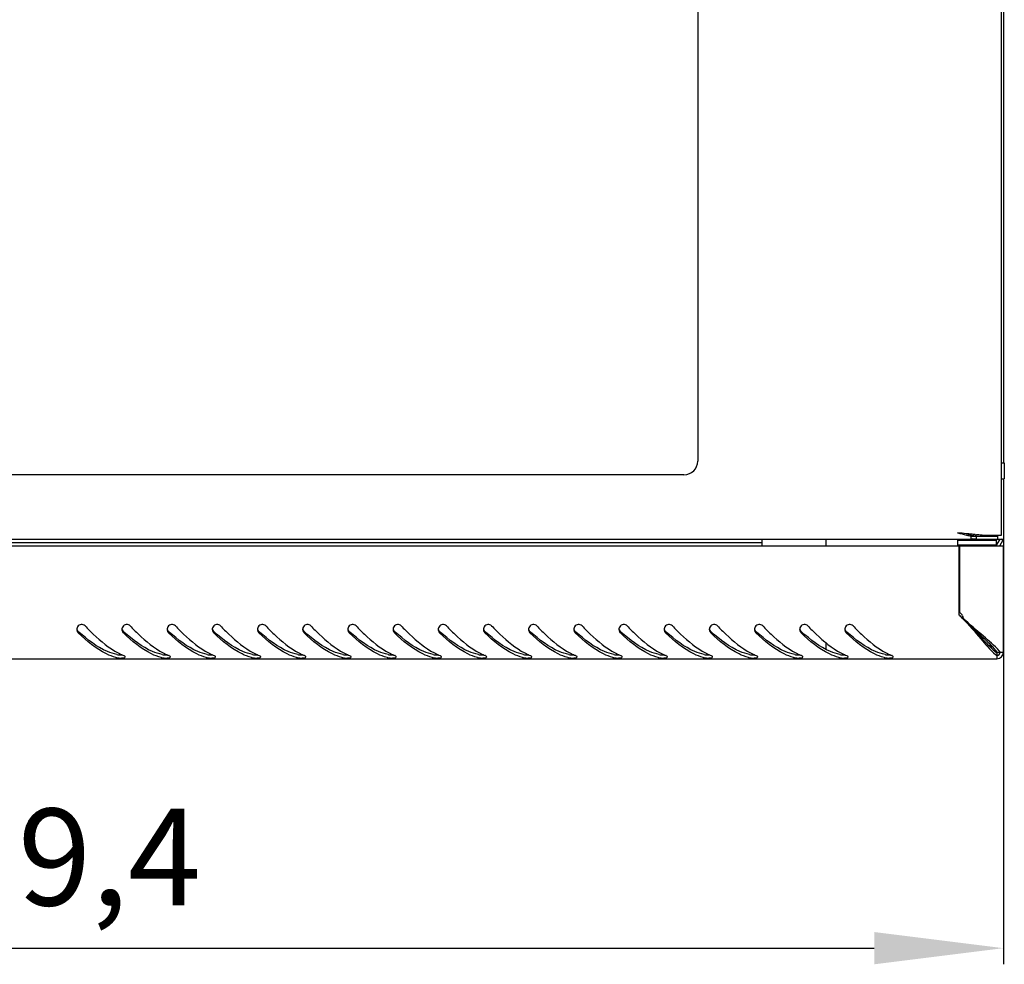
# Model space of a CAD drawing. Units: millimetres. Extents: x 0 to 297, y 0 to 210.
# Drawn here: x 45 to 75, y 112 to 141 of the extents above; entities that cross this region are included whole.
import ezdxf

# ---------------------------------------------------------------- set-up
doc = ezdxf.new("R2010")
doc.units = ezdxf.units.MM
doc.header["$LTSCALE"] = 16.335
doc.header["$PDMODE"] = 3
doc.header["$PDSIZE"] = 1
doc.layers.get('0').update_dxf_attribs({"linetype": 'CONTINUOUS'})
doc.layers.get('Defpoints').update_dxf_attribs({"linetype": 'CONTINUOUS'})
doc.layers.add('02___PRT_ALL_AXES', color=7, linetype='CONTINUOUS')
doc.layers.add('07__ASM_ALL_ANNOTATION', color=7, linetype='CONTINUOUS')
doc.styles.get("Standard").update_dxf_attribs({"font": 'gost.ttf'})
doc.dimstyles.new('DIMSTYLE_1', dxfattribs={"dimtxt": 3, "dimasz": 4, "dimexe": 0.5, "dimexo": 0, "dimgap": 0.75, "dimtad": 1, "dimdec": 3, "dimlfac": 10, "dimtxsty": 'STANDARD', "dimblk": '_FILLED', "dimblk1": '_FILLED', "dimblk2": '_FILLED', "dimcen": 0.09, "dimadec": 0, "dimazin": 0, "dimtp": 0.8, "dimtm": 0.8, "dimtfac": 1, "dimtdec": 3, "dimtofl": 0, "dimtmove": 0, "dimatfit": 3, "dimldrblk": '_FILLED', "dimfxl": 1, "dimtolj": 1, "dimarcsym": 0})

# ---------------------------------------------------------------- blocks, each defined once
blk = doc.blocks.new('_FILLED')
at = {"color": 0, "linetype": 'ByBlock'}
blk.add_solid([(0, 0), (-1, 0.125), (-1, -0.125)], dxfattribs=at)
blk = doc.blocks.new('*D2')
at = {"layer": '07__ASM_ALL_ANNOTATION', "color": 0, "linetype": 'Continuous', "lineweight": -2}
for p, q in [((15.075, 125.374), (15.075, 112.21)), ((75.015, 125.374), (75.015, 112.21)), ((19.075, 112.71), (71.015, 112.71))]:
    blk.add_line(p, q, dxfattribs=at)
at = {"layer": 'Defpoints', "color": 0, "linetype": 'Continuous'}
for p in [(15.075, 125.374), (75.015, 125.374), (75.015, 112.71)]:
    blk.add_point(p, dxfattribs=at)
at = {"layer": '07__ASM_ALL_ANNOTATION', "color": 0, "linetype": 'Continuous', "lineweight": -2, "xscale": 4, "yscale": 4, "zscale": 4, "rotation": 180}
blk.add_blockref('_FILLED', (15.075, 112.71), dxfattribs=at)
at = {"layer": '07__ASM_ALL_ANNOTATION', "color": 0, "linetype": 'Continuous', "lineweight": -2, "xscale": 4, "yscale": 4, "zscale": 4}
blk.add_blockref('_FILLED', (75.015, 112.71), dxfattribs=at)
at = {"layer": '07__ASM_ALL_ANNOTATION', "color": 0, "linetype": 'Continuous', "insert": (45.049, 117.032), "char_height": 3, "attachment_point": 2}
blk.add_mtext('\\A1;599,4', dxfattribs=at)

msp = doc.modelspace()

# ---------------------------------------------------------------- linework, layer by layer
at = {"color": 7, "linetype": 'Continuous'}
for p, q in [((74.94451, 165.85367), (74.94451, 125.49367)), ((65.54451, 163.54867), (65.54451, 127.79867)), ((75.01451, 163.60367), (75.01451, 127.74367)), ((65.11951, 127.37367), (24.96951, 127.37367)), ((75.01451, 127.24367), (75.01451, 125.37367)), ((74.01451, 125.47295), (74.01451, 125.52331)), ((74.01451, 125.47367), (74.84451, 125.47367)), ((74.01451, 125.40047), (74.01451, 125.47295)), ((74.1436, 125.52034), (74.18736, 125.51579)), ((74.18093, 125.37367), (74.18093, 125.47367)), ((74.94451, 125.49367), (74.38802, 125.49367)), ((74.84451, 125.37367), (74.84451, 125.47367)), ((15.07451, 125.37367), (75.01451, 125.37367)), ((15.07451, 125.17367), (75.01451, 125.17367)), ((22.54451, 125.27367), (67.54451, 125.27367)), ((67.54451, 125.17367), (67.54451, 125.37367)), ((69.51451, 125.37367), (69.51451, 125.17367)), ((73.59451, 125.37367), (73.59451, 125.19367)), ((73.59451, 125.34367), (74.79451, 125.34367)), ((74.79451, 125.19367), (73.59451, 125.19367)), ((73.64815, 123.02367), (73.64815, 125.1529)), ((73.66451, 123.10743), (73.66451, 125.17367)), ((73.94451, 125.37367), (73.94451, 125.34367)), ((73.94451, 125.19367), (73.94451, 125.17367)), ((74.44451, 125.37367), (74.44451, 125.34367)), ((74.44451, 125.19367), (74.44451, 125.17367)), ((74.75332, 125.19367), (74.75332, 125.17367)), ((74.79451, 125.37367), (74.79451, 125.19367)), ((74.81451, 125.34995), (74.79451, 125.34995)), ((74.90111, 125.37726), (74.81129, 125.22168)), ((74.81451, 125.34995), (74.81451, 125.37367)), ((74.98772, 125.32726), (74.90291, 125.18037)), ((74.99896, 125.34995), (74.94236, 125.37367)), ((75.01451, 121.87367), (75.01451, 125.17367)), ((69.51451, 122.18277), (69.51451, 121.96752)), ((74.60332, 122.0438), (74.60332, 122.12383)), ((74.64451, 122.00819), (74.64451, 122.08408)), ((74.81451, 121.86219), (74.81451, 121.67367)), ((74.82599, 121.87367), (75.01451, 121.87367)), ((15.27451, 121.67367), (74.81451, 121.67367))]:
    msp.add_line(p, q, dxfattribs=at)
for centre, radius, start, end in [((65.11951, 127.79867), 0.425, 270, 360), ((60.95794, -8.92364), 135.08964, 84.5130033, 84.6325847), ((75.6405, 140.46616), 15.03106, 263.252608, 263.789867), ((75.70494, 133.24004), 7.94891, 256.686464, 257.72162), ((69.14962, 76.47206), 49.30194, 84.327465, 84.499783), ((74.20526, 126.02058), 0.64879, 252.901919, 258.213187), ((70.81269, 93.21992), 32.47172, 84.112313, 84.326617), ((72.18401, 106.38108), 19.2393, 83.587216, 84.023069), ((72.72531, 111.22496), 14.36527, 83.353409, 83.574829), ((73.64472, 126.89909), 1.74619, 270.112465, 270.674197), ((74.98449, 125.12168), 0.2, 150, 164.871402), ((74.81451, 125.42726), 0.2, 330, 344.83876), ((69.53916, 118.778), 5.90843, 44.566723, 45.937287), ((73.51748, 122.90122), 0.25317, 23.11198, 38.618944), ((46.45072, 122.58309), 0.14712, 172.601436, 180.13783), ((46.44847, 122.5828), 0.14486, 199.776714, 212.15641), ((51.35732, 128.14778), 7.53505, 228.327319, 228.526782), ((47.85072, 122.58309), 0.14712, 172.601436, 180.13783), ((47.84847, 122.5828), 0.14486, 199.776714, 212.15641), ((52.75732, 128.14778), 7.53505, 228.327319, 228.526782), ((49.25072, 122.58309), 0.14712, 172.601436, 180.13783), ((49.24847, 122.5828), 0.14486, 199.776714, 212.15641), ((54.15732, 128.14778), 7.53505, 228.327319, 228.526782), ((50.65072, 122.58309), 0.14712, 172.601436, 180.13783), ((50.64847, 122.5828), 0.14486, 199.776714, 212.15641), ((55.55732, 128.14778), 7.53505, 228.327319, 228.526782), ((52.05072, 122.58309), 0.14712, 172.601436, 180.13783), ((52.04847, 122.5828), 0.14486, 199.776714, 212.15641), ((56.95732, 128.14778), 7.53505, 228.327319, 228.526782), ((53.45072, 122.58309), 0.14712, 172.601436, 180.13783), ((53.44847, 122.5828), 0.14486, 199.776714, 212.15641), ((58.35732, 128.14778), 7.53505, 228.327319, 228.526782), ((54.85072, 122.58309), 0.14712, 172.601436, 180.13783), ((54.84847, 122.5828), 0.14486, 199.776714, 212.15641), ((59.75732, 128.14778), 7.53505, 228.327319, 228.526782), ((56.25072, 122.58309), 0.14712, 172.601436, 180.13783), ((56.24847, 122.5828), 0.14486, 199.776714, 212.15641), ((61.15732, 128.14778), 7.53505, 228.327319, 228.526782), ((57.65072, 122.58309), 0.14712, 172.601436, 180.13783), ((57.64847, 122.5828), 0.14486, 199.776714, 212.15641), ((62.55732, 128.14778), 7.53505, 228.327319, 228.526782), ((59.05072, 122.58309), 0.14712, 172.601436, 180.13783), ((59.04847, 122.5828), 0.14486, 199.776714, 212.15641), ((63.95732, 128.14778), 7.53505, 228.327319, 228.526782), ((60.45072, 122.58309), 0.14712, 172.601436, 180.13783), ((60.44847, 122.5828), 0.14486, 199.776714, 212.15641), ((65.35732, 128.14778), 7.53505, 228.327319, 228.526782), ((61.85072, 122.58309), 0.14712, 172.601436, 180.13783), ((61.84847, 122.5828), 0.14486, 199.776714, 212.15641), ((66.75732, 128.14778), 7.53505, 228.327319, 228.526782), ((63.25072, 122.58309), 0.14712, 172.601436, 180.13783), ((63.24847, 122.5828), 0.14486, 199.776714, 212.15641), ((68.15732, 128.14778), 7.53505, 228.327319, 228.526782), ((64.65072, 122.58309), 0.14712, 172.601436, 180.13783), ((64.64847, 122.5828), 0.14486, 199.776714, 212.15641), ((69.55732, 128.14778), 7.53505, 228.327319, 228.526782), ((66.05072, 122.58309), 0.14712, 172.601436, 180.13783), ((66.04847, 122.5828), 0.14486, 199.776714, 212.15641), ((70.95732, 128.14778), 7.53505, 228.327319, 228.526782), ((67.45072, 122.58309), 0.14712, 172.601436, 180.13783), ((67.44847, 122.5828), 0.14486, 199.776714, 212.15641), ((72.35732, 128.14778), 7.53505, 228.327319, 228.526782), ((68.85072, 122.58309), 0.14712, 172.601436, 180.13783), ((68.84847, 122.5828), 0.14486, 199.776714, 212.15641), ((73.75732, 128.14778), 7.53505, 228.327319, 228.526782), ((70.25072, 122.58309), 0.14712, 172.601436, 180.13783), ((70.24847, 122.5828), 0.14486, 199.776714, 212.15641), ((75.15732, 128.14778), 7.53505, 228.327319, 228.526782), ((48.50918, 123.61338), 1.98733, 242.265495, 243.589987), ((48.41062, 123.41035), 1.76164, 243.523839, 248.384379), ((47.70167, 121.62027), 0.16371, 65.207535, 68.501845), ((49.90918, 123.61338), 1.98733, 242.265495, 243.589987), ((49.81062, 123.41035), 1.76164, 243.523839, 248.384379), ((49.10167, 121.62027), 0.16371, 65.207535, 68.501845), ((51.30918, 123.61338), 1.98733, 242.265495, 243.589987), ((51.21062, 123.41035), 1.76164, 243.523839, 248.384379), ((50.50167, 121.62027), 0.16371, 65.207535, 68.501845), ((52.70918, 123.61338), 1.98733, 242.265495, 243.589987), ((52.61062, 123.41035), 1.76164, 243.523839, 248.384379), ((51.90167, 121.62027), 0.16371, 65.207535, 68.501845), ((54.10918, 123.61338), 1.98733, 242.265495, 243.589987), ((54.01062, 123.41035), 1.76164, 243.523839, 248.384379), ((53.30167, 121.62027), 0.16371, 65.207535, 68.501845), ((55.50918, 123.61338), 1.98733, 242.265495, 243.589987), ((55.41062, 123.41035), 1.76164, 243.523839, 248.384379), ((54.70167, 121.62027), 0.16371, 65.207535, 68.501845), ((56.90918, 123.61338), 1.98733, 242.265495, 243.589987), ((56.81062, 123.41035), 1.76164, 243.523839, 248.384379), ((56.10167, 121.62027), 0.16371, 65.207535, 68.501845), ((58.30918, 123.61338), 1.98733, 242.265495, 243.589987), ((58.21062, 123.41035), 1.76164, 243.523839, 248.384379), ((57.50167, 121.62027), 0.16371, 65.207535, 68.501845), ((59.70918, 123.61338), 1.98733, 242.265495, 243.589987), ((59.61062, 123.41035), 1.76164, 243.523839, 248.384379), ((58.90167, 121.62027), 0.16371, 65.207535, 68.501845), ((61.10918, 123.61338), 1.98733, 242.265495, 243.589987), ((61.01062, 123.41035), 1.76164, 243.523839, 248.384379), ((60.30167, 121.62027), 0.16371, 65.207535, 68.501845), ((62.50918, 123.61338), 1.98733, 242.265495, 243.589987), ((62.41062, 123.41035), 1.76164, 243.523839, 248.384379), ((61.70167, 121.62027), 0.16371, 65.207535, 68.501845), ((63.90918, 123.61338), 1.98733, 242.265495, 243.589987), ((63.81062, 123.41035), 1.76164, 243.523839, 248.384379), ((63.10167, 121.62027), 0.16371, 65.207535, 68.501845), ((65.30918, 123.61338), 1.98733, 242.265495, 243.589987), ((65.21062, 123.41035), 1.76164, 243.523839, 248.384379), ((64.50167, 121.62027), 0.16371, 65.207535, 68.501845), ((66.70918, 123.61338), 1.98733, 242.265495, 243.589987), ((66.61062, 123.41035), 1.76164, 243.523839, 248.384379), ((65.90167, 121.62027), 0.16371, 65.207535, 68.501845), ((68.10918, 123.61338), 1.98733, 242.265495, 243.589987), ((68.01062, 123.41035), 1.76164, 243.523839, 248.384379), ((67.30167, 121.62027), 0.16371, 65.207535, 68.501845), ((69.50918, 123.61338), 1.98733, 242.265495, 243.589987), ((69.41062, 123.41035), 1.76164, 243.523839, 248.384379), ((68.70167, 121.62027), 0.16371, 65.207535, 68.501845), ((70.90918, 123.61338), 1.98733, 242.265495, 243.589987), ((70.81062, 123.41035), 1.76164, 243.523839, 248.384379), ((70.10167, 121.62027), 0.16371, 65.207535, 68.501845), ((72.30918, 123.61338), 1.98733, 242.265495, 243.589987), ((72.21062, 123.41035), 1.76164, 243.523839, 248.384379), ((71.50167, 121.62027), 0.16371, 65.207535, 68.501845), ((75.45696, 122.61727), 1.06388, 229.849276, 232.852074), ((74.81451, 121.87367), 0.2, 270, 360), ((74.81451, 121.87367), 0.1, 270, 360), ((74.05952, 121.22265), 1.07814, 37.145221, 40.086511), ((47.8512, 123.02101), 1.34893, 255.658633, 257.077625), ((49.2512, 123.02101), 1.34893, 255.658633, 257.077625), ((50.6512, 123.02101), 1.34893, 255.658633, 257.077625), ((52.0512, 123.02101), 1.34893, 255.658633, 257.077625), ((53.4512, 123.02101), 1.34893, 255.658633, 257.077625), ((54.8512, 123.02101), 1.34893, 255.658633, 257.077625), ((56.2512, 123.02101), 1.34893, 255.658633, 257.077625), ((57.6512, 123.02101), 1.34893, 255.658633, 257.077625), ((59.0512, 123.02101), 1.34893, 255.658633, 257.077625), ((60.4512, 123.02101), 1.34893, 255.658633, 257.077625), ((61.8512, 123.02101), 1.34893, 255.658633, 257.077625), ((63.2512, 123.02101), 1.34893, 255.658633, 257.077625), ((64.6512, 123.02101), 1.34893, 255.658633, 257.077625), ((66.0512, 123.02101), 1.34893, 255.658633, 257.077625), ((67.4512, 123.02101), 1.34893, 255.658633, 257.077625), ((68.8512, 123.02101), 1.34893, 255.658633, 257.077625), ((70.2512, 123.02101), 1.34893, 255.658633, 257.077625), ((71.6512, 123.02101), 1.34893, 255.658633, 257.077625)]:
    msp.add_arc(centre, radius, start, end, dxfattribs=at)
for points in [[(73.59451, 125.57367), (73.68772, 125.55025), (73.78093, 125.52683), (73.87447, 125.50476)], [(74.18093, 125.47367), (74.12897, 125.47367), (74.07694, 125.47802), (74.02552, 125.48543)], [(74.18093, 125.37367), (74.14465, 125.37367), (74.10825, 125.37809), (74.07273, 125.38548)], [(73.66451, 123.10743), (73.68351, 123.09387), (73.70073, 123.07747), (73.71529, 123.05923)], [(73.75034, 123.0006), (73.75907, 122.98006), (73.76509, 122.9581), (73.76775, 122.93595)], [(46.32855, 122.66583), (46.31611, 122.64685), (46.30775, 122.62453), (46.30483, 122.60204)], [(47.72855, 122.66583), (47.71611, 122.64685), (47.70775, 122.62453), (47.70483, 122.60204)], [(49.12855, 122.66583), (49.11611, 122.64685), (49.10775, 122.62453), (49.10483, 122.60204)], [(50.52855, 122.66583), (50.51611, 122.64685), (50.50775, 122.62453), (50.50483, 122.60204)], [(51.92855, 122.66583), (51.91611, 122.64685), (51.90775, 122.62453), (51.90483, 122.60204)], [(53.32855, 122.66583), (53.31611, 122.64685), (53.30775, 122.62453), (53.30483, 122.60204)], [(54.72855, 122.66583), (54.71611, 122.64685), (54.70775, 122.62453), (54.70483, 122.60204)], [(56.12855, 122.66583), (56.11611, 122.64685), (56.10775, 122.62453), (56.10483, 122.60204)], [(57.52855, 122.66583), (57.51611, 122.64685), (57.50775, 122.62453), (57.50483, 122.60204)], [(58.92855, 122.66583), (58.91611, 122.64685), (58.90775, 122.62453), (58.90483, 122.60204)], [(60.32855, 122.66583), (60.31611, 122.64685), (60.30775, 122.62453), (60.30483, 122.60204)], [(61.72855, 122.66583), (61.71611, 122.64685), (61.70775, 122.62453), (61.70483, 122.60204)], [(63.12855, 122.66583), (63.11611, 122.64685), (63.10775, 122.62453), (63.10483, 122.60204)], [(64.52855, 122.66583), (64.51611, 122.64685), (64.50775, 122.62453), (64.50483, 122.60204)], [(65.92855, 122.66583), (65.91611, 122.64685), (65.90775, 122.62453), (65.90483, 122.60204)], [(67.32855, 122.66583), (67.31611, 122.64685), (67.30775, 122.62453), (67.30483, 122.60204)], [(68.72855, 122.66583), (68.71611, 122.64685), (68.70775, 122.62453), (68.70483, 122.60204)], [(70.12855, 122.66583), (70.11611, 122.64685), (70.10775, 122.62453), (70.10483, 122.60204)], [(46.30361, 122.58274), (46.30365, 122.56617), (46.30656, 122.54938), (46.31215, 122.53379)], [(46.31247, 122.56927), (46.31994, 122.5504), (46.33229, 122.53292), (46.34746, 122.51943)], [(46.32583, 122.5057), (46.33192, 122.49603), (46.33921, 122.48701), (46.34746, 122.47909)], [(47.70361, 122.58274), (47.70365, 122.56617), (47.70656, 122.54938), (47.71215, 122.53379)], [(47.71247, 122.56927), (47.71994, 122.5504), (47.73229, 122.53292), (47.74746, 122.51943)], [(47.72583, 122.5057), (47.73192, 122.49603), (47.73921, 122.48701), (47.74746, 122.47909)], [(49.10361, 122.58274), (49.10365, 122.56617), (49.10656, 122.54938), (49.11215, 122.53379)], [(49.11247, 122.56927), (49.11994, 122.5504), (49.13229, 122.53292), (49.14746, 122.51943)], [(49.12583, 122.5057), (49.13192, 122.49603), (49.13921, 122.48701), (49.14746, 122.47909)], [(50.50361, 122.58274), (50.50365, 122.56617), (50.50656, 122.54938), (50.51215, 122.53379)], [(50.51247, 122.56927), (50.51994, 122.5504), (50.53229, 122.53292), (50.54746, 122.51943)], [(50.52583, 122.5057), (50.53192, 122.49603), (50.53921, 122.48701), (50.54746, 122.47909)], [(51.90361, 122.58274), (51.90365, 122.56617), (51.90656, 122.54938), (51.91215, 122.53379)], [(51.91247, 122.56927), (51.91994, 122.5504), (51.93229, 122.53292), (51.94746, 122.51943)], [(51.92583, 122.5057), (51.93192, 122.49603), (51.93921, 122.48701), (51.94746, 122.47909)], [(53.30361, 122.58274), (53.30365, 122.56617), (53.30656, 122.54938), (53.31215, 122.53379)], [(53.31247, 122.56927), (53.31994, 122.5504), (53.33229, 122.53292), (53.34746, 122.51943)], [(53.32583, 122.5057), (53.33192, 122.49603), (53.33921, 122.48701), (53.34746, 122.47909)], [(54.70361, 122.58274), (54.70365, 122.56617), (54.70656, 122.54938), (54.71215, 122.53379)], [(54.71247, 122.56927), (54.71994, 122.5504), (54.73229, 122.53292), (54.74746, 122.51943)], [(54.72583, 122.5057), (54.73192, 122.49603), (54.73921, 122.48701), (54.74746, 122.47909)], [(56.10361, 122.58274), (56.10365, 122.56617), (56.10656, 122.54938), (56.11215, 122.53379)], [(56.11247, 122.56927), (56.11994, 122.5504), (56.13229, 122.53292), (56.14746, 122.51943)], [(56.12583, 122.5057), (56.13192, 122.49603), (56.13921, 122.48701), (56.14746, 122.47909)], [(57.50361, 122.58274), (57.50365, 122.56617), (57.50656, 122.54938), (57.51215, 122.53379)], [(57.51247, 122.56927), (57.51994, 122.5504), (57.53229, 122.53292), (57.54746, 122.51943)], [(57.52583, 122.5057), (57.53192, 122.49603), (57.53921, 122.48701), (57.54746, 122.47909)], [(58.90361, 122.58274), (58.90365, 122.56617), (58.90656, 122.54938), (58.91215, 122.53379)], [(58.91247, 122.56927), (58.91994, 122.5504), (58.93229, 122.53292), (58.94746, 122.51943)], [(58.92583, 122.5057), (58.93192, 122.49603), (58.93921, 122.48701), (58.94746, 122.47909)], [(60.30361, 122.58274), (60.30365, 122.56617), (60.30656, 122.54938), (60.31215, 122.53379)], [(60.31247, 122.56927), (60.31994, 122.5504), (60.33229, 122.53292), (60.34746, 122.51943)], [(60.32583, 122.5057), (60.33192, 122.49603), (60.33921, 122.48701), (60.34746, 122.47909)], [(61.70361, 122.58274), (61.70365, 122.56617), (61.70656, 122.54938), (61.71215, 122.53379)], [(61.71247, 122.56927), (61.71994, 122.5504), (61.73229, 122.53292), (61.74746, 122.51943)], [(61.72583, 122.5057), (61.73192, 122.49603), (61.73921, 122.48701), (61.74746, 122.47909)], [(63.10361, 122.58274), (63.10365, 122.56617), (63.10656, 122.54938), (63.11215, 122.53379)], [(63.11247, 122.56927), (63.11994, 122.5504), (63.13229, 122.53292), (63.14746, 122.51943)], [(63.12583, 122.5057), (63.13192, 122.49603), (63.13921, 122.48701), (63.14746, 122.47909)], [(64.50361, 122.58274), (64.50365, 122.56617), (64.50656, 122.54938), (64.51215, 122.53379)], [(64.51247, 122.56927), (64.51994, 122.5504), (64.53229, 122.53292), (64.54746, 122.51943)], [(64.52583, 122.5057), (64.53192, 122.49603), (64.53921, 122.48701), (64.54746, 122.47909)], [(65.90361, 122.58274), (65.90365, 122.56617), (65.90656, 122.54938), (65.91215, 122.53379)], [(65.91247, 122.56927), (65.91994, 122.5504), (65.93229, 122.53292), (65.94746, 122.51943)], [(65.92583, 122.5057), (65.93192, 122.49603), (65.93921, 122.48701), (65.94746, 122.47909)], [(67.30361, 122.58274), (67.30365, 122.56617), (67.30656, 122.54938), (67.31215, 122.53379)], [(67.31247, 122.56927), (67.31994, 122.5504), (67.33229, 122.53292), (67.34746, 122.51943)], [(67.32583, 122.5057), (67.33192, 122.49603), (67.33921, 122.48701), (67.34746, 122.47909)], [(68.70361, 122.58274), (68.70365, 122.56617), (68.70656, 122.54938), (68.71215, 122.53379)], [(68.71247, 122.56927), (68.71994, 122.5504), (68.73229, 122.53292), (68.74746, 122.51943)], [(68.72583, 122.5057), (68.73192, 122.49603), (68.73921, 122.48701), (68.74746, 122.47909)], [(70.10361, 122.58274), (70.10365, 122.56617), (70.10656, 122.54938), (70.11215, 122.53379)], [(70.11247, 122.56927), (70.11994, 122.5504), (70.13229, 122.53292), (70.14746, 122.51943)], [(70.12583, 122.5057), (70.13192, 122.49603), (70.13921, 122.48701), (70.14746, 122.47909)], [(47.54954, 121.80383), (47.56802, 121.79991), (47.58693, 121.79805), (47.60579, 121.7968)], [(47.60579, 121.7968), (47.62862, 121.7953), (47.65154, 121.79492), (47.67441, 121.79544)], [(47.67441, 121.79544), (47.68812, 121.79575), (47.70183, 121.7964), (47.7155, 121.79753)], [(48.94954, 121.80383), (48.96802, 121.79991), (48.98693, 121.79805), (49.00579, 121.7968)], [(49.00579, 121.7968), (49.02862, 121.7953), (49.05154, 121.79492), (49.07441, 121.79544)], [(49.07441, 121.79544), (49.08812, 121.79575), (49.10183, 121.7964), (49.1155, 121.79753)], [(50.34954, 121.80383), (50.36802, 121.79991), (50.38693, 121.79805), (50.40579, 121.7968)], [(50.40579, 121.7968), (50.42862, 121.7953), (50.45154, 121.79492), (50.47441, 121.79544)], [(50.47441, 121.79544), (50.48812, 121.79575), (50.50183, 121.7964), (50.5155, 121.79753)], [(51.74954, 121.80383), (51.76802, 121.79991), (51.78693, 121.79805), (51.80579, 121.7968)], [(51.80579, 121.7968), (51.82862, 121.7953), (51.85154, 121.79492), (51.87441, 121.79544)], [(51.87441, 121.79544), (51.88812, 121.79575), (51.90183, 121.7964), (51.9155, 121.79753)], [(53.14954, 121.80383), (53.16802, 121.79991), (53.18693, 121.79805), (53.20579, 121.7968)], [(53.20579, 121.7968), (53.22862, 121.7953), (53.25154, 121.79492), (53.27441, 121.79544)], [(53.27441, 121.79544), (53.28812, 121.79575), (53.30183, 121.7964), (53.3155, 121.79753)], [(54.54954, 121.80383), (54.56802, 121.79991), (54.58693, 121.79805), (54.60579, 121.7968)], [(54.60579, 121.7968), (54.62862, 121.7953), (54.65154, 121.79492), (54.67441, 121.79544)], [(54.67441, 121.79544), (54.68812, 121.79575), (54.70183, 121.7964), (54.7155, 121.79753)], [(55.94954, 121.80383), (55.96802, 121.79991), (55.98693, 121.79805), (56.00579, 121.7968)], [(56.00579, 121.7968), (56.02862, 121.7953), (56.05154, 121.79492), (56.07441, 121.79544)], [(56.07441, 121.79544), (56.08812, 121.79575), (56.10183, 121.7964), (56.1155, 121.79753)], [(57.34954, 121.80383), (57.36802, 121.79991), (57.38693, 121.79805), (57.40579, 121.7968)], [(57.40579, 121.7968), (57.42862, 121.7953), (57.45154, 121.79492), (57.47441, 121.79544)], [(57.47441, 121.79544), (57.48812, 121.79575), (57.50183, 121.7964), (57.5155, 121.79753)], [(58.74954, 121.80383), (58.76802, 121.79991), (58.78693, 121.79805), (58.80579, 121.7968)], [(58.80579, 121.7968), (58.82862, 121.7953), (58.85154, 121.79492), (58.87441, 121.79544)], [(58.87441, 121.79544), (58.88812, 121.79575), (58.90183, 121.7964), (58.9155, 121.79753)], [(60.14954, 121.80383), (60.16802, 121.79991), (60.18693, 121.79805), (60.20579, 121.7968)], [(60.20579, 121.7968), (60.22862, 121.7953), (60.25154, 121.79492), (60.27441, 121.79544)], [(60.27441, 121.79544), (60.28812, 121.79575), (60.30183, 121.7964), (60.3155, 121.79753)], [(61.54954, 121.80383), (61.56802, 121.79991), (61.58693, 121.79805), (61.60579, 121.7968)], [(61.60579, 121.7968), (61.62862, 121.7953), (61.65154, 121.79492), (61.67441, 121.79544)], [(61.67441, 121.79544), (61.68812, 121.79575), (61.70183, 121.7964), (61.7155, 121.79753)], [(62.94954, 121.80383), (62.96802, 121.79991), (62.98693, 121.79805), (63.00579, 121.7968)], [(63.00579, 121.7968), (63.02862, 121.7953), (63.05154, 121.79492), (63.07441, 121.79544)], [(63.07441, 121.79544), (63.08812, 121.79575), (63.10183, 121.7964), (63.1155, 121.79753)], [(64.34954, 121.80383), (64.36802, 121.79991), (64.38693, 121.79805), (64.40579, 121.7968)], [(64.40579, 121.7968), (64.42862, 121.7953), (64.45154, 121.79492), (64.47441, 121.79544)], [(64.47441, 121.79544), (64.48812, 121.79575), (64.50183, 121.7964), (64.5155, 121.79753)], [(65.74954, 121.80383), (65.76802, 121.79991), (65.78693, 121.79805), (65.80579, 121.7968)], [(65.80579, 121.7968), (65.82862, 121.7953), (65.85154, 121.79492), (65.87441, 121.79544)], [(65.87441, 121.79544), (65.88812, 121.79575), (65.90183, 121.7964), (65.9155, 121.79753)], [(67.14954, 121.80383), (67.16802, 121.79991), (67.18693, 121.79805), (67.20579, 121.7968)], [(67.20579, 121.7968), (67.22862, 121.7953), (67.25154, 121.79492), (67.27441, 121.79544)], [(67.27441, 121.79544), (67.28812, 121.79575), (67.30183, 121.7964), (67.3155, 121.79753)], [(68.54954, 121.80383), (68.56802, 121.79991), (68.58693, 121.79805), (68.60579, 121.7968)], [(68.60579, 121.7968), (68.62862, 121.7953), (68.65154, 121.79492), (68.67441, 121.79544)], [(68.67441, 121.79544), (68.68812, 121.79575), (68.70183, 121.7964), (68.7155, 121.79753)], [(69.94954, 121.80383), (69.96802, 121.79991), (69.98693, 121.79805), (70.00579, 121.7968)], [(70.00579, 121.7968), (70.02862, 121.7953), (70.05154, 121.79492), (70.07441, 121.79544)], [(70.07441, 121.79544), (70.08812, 121.79575), (70.10183, 121.7964), (70.1155, 121.79753)], [(71.34954, 121.80383), (71.36802, 121.79991), (71.38693, 121.79805), (71.40579, 121.7968)], [(71.40579, 121.7968), (71.42862, 121.7953), (71.45154, 121.79492), (71.47441, 121.79544)], [(71.47441, 121.79544), (71.48812, 121.79575), (71.50183, 121.7964), (71.5155, 121.79753)], [(47.54954, 121.70625), (47.56769, 121.70208), (47.58633, 121.70007), (47.60491, 121.69872)], [(47.60491, 121.69872), (47.64762, 121.69562), (47.69086, 121.69591), (47.73333, 121.70138)], [(48.94954, 121.70625), (48.96769, 121.70208), (48.98633, 121.70007), (49.00491, 121.69872)], [(49.00491, 121.69872), (49.04762, 121.69562), (49.09086, 121.69591), (49.13333, 121.70138)], [(50.34954, 121.70625), (50.36769, 121.70208), (50.38633, 121.70007), (50.40491, 121.69872)], [(50.40491, 121.69872), (50.44762, 121.69562), (50.49086, 121.69591), (50.53333, 121.70138)], [(51.74954, 121.70625), (51.76769, 121.70208), (51.78633, 121.70007), (51.80491, 121.69872)], [(51.80491, 121.69872), (51.84762, 121.69562), (51.89086, 121.69591), (51.93333, 121.70138)], [(53.14954, 121.70625), (53.16769, 121.70208), (53.18633, 121.70007), (53.20491, 121.69872)], [(53.20491, 121.69872), (53.24762, 121.69562), (53.29086, 121.69591), (53.33333, 121.70138)], [(54.54954, 121.70625), (54.56769, 121.70208), (54.58633, 121.70007), (54.60491, 121.69872)], [(54.60491, 121.69872), (54.64762, 121.69562), (54.69086, 121.69591), (54.73333, 121.70138)], [(55.94954, 121.70625), (55.96769, 121.70208), (55.98633, 121.70007), (56.00491, 121.69872)], [(56.00491, 121.69872), (56.04762, 121.69562), (56.09086, 121.69591), (56.13333, 121.70138)], [(57.34954, 121.70625), (57.36769, 121.70208), (57.38633, 121.70007), (57.40491, 121.69872)], [(57.40491, 121.69872), (57.44762, 121.69562), (57.49086, 121.69591), (57.53333, 121.70138)], [(58.74954, 121.70625), (58.76769, 121.70208), (58.78633, 121.70007), (58.80491, 121.69872)], [(58.80491, 121.69872), (58.84762, 121.69562), (58.89086, 121.69591), (58.93333, 121.70138)], [(60.14954, 121.70625), (60.16769, 121.70208), (60.18633, 121.70007), (60.20491, 121.69872)], [(60.20491, 121.69872), (60.24762, 121.69562), (60.29086, 121.69591), (60.33333, 121.70138)], [(61.54954, 121.70625), (61.56769, 121.70208), (61.58633, 121.70007), (61.60491, 121.69872)], [(61.60491, 121.69872), (61.64762, 121.69562), (61.69086, 121.69591), (61.73333, 121.70138)], [(62.94954, 121.70625), (62.96769, 121.70208), (62.98633, 121.70007), (63.00491, 121.69872)], [(63.00491, 121.69872), (63.04762, 121.69562), (63.09086, 121.69591), (63.13333, 121.70138)], [(64.34954, 121.70625), (64.36769, 121.70208), (64.38633, 121.70007), (64.40491, 121.69872)], [(64.40491, 121.69872), (64.44762, 121.69562), (64.49086, 121.69591), (64.53333, 121.70138)], [(65.74954, 121.70625), (65.76769, 121.70208), (65.78633, 121.70007), (65.80491, 121.69872)], [(65.80491, 121.69872), (65.84762, 121.69562), (65.89086, 121.69591), (65.93333, 121.70138)], [(67.14954, 121.70625), (67.16769, 121.70208), (67.18633, 121.70007), (67.20491, 121.69872)], [(67.20491, 121.69872), (67.24762, 121.69562), (67.29086, 121.69591), (67.33333, 121.70138)], [(68.54954, 121.70625), (68.56769, 121.70208), (68.58633, 121.70007), (68.60491, 121.69872)], [(68.60491, 121.69872), (68.64762, 121.69562), (68.69086, 121.69591), (68.73333, 121.70138)], [(69.94954, 121.70625), (69.96769, 121.70208), (69.98633, 121.70007), (70.00491, 121.69872)], [(70.00491, 121.69872), (70.04762, 121.69562), (70.09086, 121.69591), (70.13333, 121.70138)], [(71.34954, 121.70625), (71.36769, 121.70208), (71.38633, 121.70007), (71.40491, 121.69872)], [(71.40491, 121.69872), (71.44762, 121.69562), (71.49086, 121.69591), (71.53333, 121.70138)]]:
    msp.add_open_spline(points, degree=3, dxfattribs=at)
for points, knots in [([(46.55959, 122.68949), (46.52939, 122.72023), (46.43573, 122.75613), (46.35207, 122.70172), (46.32855, 122.66583)], [0, 0, 0, 0, 0.50105269, 1, 1, 1, 1]), ([(46.55959, 122.68949), (46.64359, 122.60398), (46.95645, 122.29411), (47.29975, 122.00396), (47.58433, 121.85438)], [0, 0, 0, 0, 0.27158554, 1, 1, 1, 1]), ([(47.95959, 122.68949), (47.92939, 122.72023), (47.83573, 122.75613), (47.75207, 122.70172), (47.72855, 122.66583)], [0, 0, 0, 0, 0.50105269, 1, 1, 1, 1]), ([(47.95959, 122.68949), (48.04359, 122.60398), (48.35645, 122.29411), (48.69975, 122.00396), (48.98433, 121.85438)], [0, 0, 0, 0, 0.27158554, 1, 1, 1, 1]), ([(49.35959, 122.68949), (49.32939, 122.72023), (49.23573, 122.75613), (49.15207, 122.70172), (49.12855, 122.66583)], [0, 0, 0, 0, 0.50105269, 1, 1, 1, 1]), ([(49.35959, 122.68949), (49.44359, 122.60398), (49.75645, 122.29411), (50.09975, 122.00396), (50.38433, 121.85438)], [0, 0, 0, 0, 0.27158554, 1, 1, 1, 1]), ([(50.75959, 122.68949), (50.72939, 122.72023), (50.63573, 122.75613), (50.55207, 122.70172), (50.52855, 122.66583)], [0, 0, 0, 0, 0.50105269, 1, 1, 1, 1]), ([(50.75959, 122.68949), (50.84359, 122.60398), (51.15645, 122.29411), (51.49975, 122.00396), (51.78433, 121.85438)], [0, 0, 0, 0, 0.27158554, 1, 1, 1, 1]), ([(52.15959, 122.68949), (52.12939, 122.72023), (52.03573, 122.75613), (51.95207, 122.70172), (51.92855, 122.66583)], [0, 0, 0, 0, 0.50105269, 1, 1, 1, 1]), ([(52.15959, 122.68949), (52.24359, 122.60398), (52.55645, 122.29411), (52.89975, 122.00396), (53.18433, 121.85438)], [0, 0, 0, 0, 0.27158554, 1, 1, 1, 1]), ([(53.55959, 122.68949), (53.52939, 122.72023), (53.43573, 122.75613), (53.35207, 122.70172), (53.32855, 122.66583)], [0, 0, 0, 0, 0.50105269, 1, 1, 1, 1]), ([(53.55959, 122.68949), (53.64359, 122.60398), (53.95645, 122.29411), (54.29975, 122.00396), (54.58433, 121.85438)], [0, 0, 0, 0, 0.27158554, 1, 1, 1, 1]), ([(54.95959, 122.68949), (54.92939, 122.72023), (54.83573, 122.75613), (54.75207, 122.70172), (54.72855, 122.66583)], [0, 0, 0, 0, 0.50105269, 1, 1, 1, 1]), ([(54.95959, 122.68949), (55.04359, 122.60398), (55.35645, 122.29411), (55.69975, 122.00396), (55.98433, 121.85438)], [0, 0, 0, 0, 0.27158554, 1, 1, 1, 1]), ([(56.35959, 122.68949), (56.32939, 122.72023), (56.23573, 122.75613), (56.15207, 122.70172), (56.12855, 122.66583)], [0, 0, 0, 0, 0.50105269, 1, 1, 1, 1]), ([(56.35959, 122.68949), (56.44359, 122.60398), (56.75645, 122.29411), (57.09975, 122.00396), (57.38433, 121.85438)], [0, 0, 0, 0, 0.27158554, 1, 1, 1, 1]), ([(57.75959, 122.68949), (57.72939, 122.72023), (57.63573, 122.75613), (57.55207, 122.70172), (57.52855, 122.66583)], [0, 0, 0, 0, 0.50105269, 1, 1, 1, 1]), ([(57.75959, 122.68949), (57.84359, 122.60398), (58.15645, 122.29411), (58.49975, 122.00396), (58.78433, 121.85438)], [0, 0, 0, 0, 0.27158554, 1, 1, 1, 1]), ([(59.15959, 122.68949), (59.12939, 122.72023), (59.03573, 122.75613), (58.95207, 122.70172), (58.92855, 122.66583)], [0, 0, 0, 0, 0.50105269, 1, 1, 1, 1]), ([(59.15959, 122.68949), (59.24359, 122.60398), (59.55645, 122.29411), (59.89975, 122.00396), (60.18433, 121.85438)], [0, 0, 0, 0, 0.27158554, 1, 1, 1, 1]), ([(60.55959, 122.68949), (60.52939, 122.72023), (60.43573, 122.75613), (60.35207, 122.70172), (60.32855, 122.66583)], [0, 0, 0, 0, 0.50105269, 1, 1, 1, 1]), ([(60.55959, 122.68949), (60.64359, 122.60398), (60.95645, 122.29411), (61.29975, 122.00396), (61.58433, 121.85438)], [0, 0, 0, 0, 0.27158554, 1, 1, 1, 1]), ([(61.95959, 122.68949), (61.92939, 122.72023), (61.83573, 122.75613), (61.75207, 122.70172), (61.72855, 122.66583)], [0, 0, 0, 0, 0.50105269, 1, 1, 1, 1]), ([(61.95959, 122.68949), (62.04359, 122.60398), (62.35645, 122.29411), (62.69975, 122.00396), (62.98433, 121.85438)], [0, 0, 0, 0, 0.27158554, 1, 1, 1, 1]), ([(63.35959, 122.68949), (63.32939, 122.72023), (63.23573, 122.75613), (63.15207, 122.70172), (63.12855, 122.66583)], [0, 0, 0, 0, 0.50105269, 1, 1, 1, 1]), ([(63.35959, 122.68949), (63.44359, 122.60398), (63.75645, 122.29411), (64.09975, 122.00396), (64.38433, 121.85438)], [0, 0, 0, 0, 0.27158554, 1, 1, 1, 1]), ([(64.75959, 122.68949), (64.72939, 122.72023), (64.63573, 122.75613), (64.55207, 122.70172), (64.52855, 122.66583)], [0, 0, 0, 0, 0.50105269, 1, 1, 1, 1]), ([(64.75959, 122.68949), (64.84359, 122.60398), (65.15645, 122.29411), (65.49975, 122.00396), (65.78433, 121.85438)], [0, 0, 0, 0, 0.27158554, 1, 1, 1, 1]), ([(66.15959, 122.68949), (66.12939, 122.72023), (66.03573, 122.75613), (65.95207, 122.70172), (65.92855, 122.66583)], [0, 0, 0, 0, 0.50105269, 1, 1, 1, 1]), ([(66.15959, 122.68949), (66.24359, 122.60398), (66.55645, 122.29411), (66.89975, 122.00396), (67.18433, 121.85438)], [0, 0, 0, 0, 0.27158554, 1, 1, 1, 1]), ([(67.55959, 122.68949), (67.52939, 122.72023), (67.43573, 122.75613), (67.35207, 122.70172), (67.32855, 122.66583)], [0, 0, 0, 0, 0.50105269, 1, 1, 1, 1]), ([(67.55959, 122.68949), (67.64359, 122.60398), (67.95645, 122.29411), (68.29975, 122.00396), (68.58433, 121.85438)], [0, 0, 0, 0, 0.27158554, 1, 1, 1, 1]), ([(68.95959, 122.68949), (68.92939, 122.72023), (68.83573, 122.75613), (68.75207, 122.70172), (68.72855, 122.66583)], [0, 0, 0, 0, 0.50105269, 1, 1, 1, 1]), ([(68.95959, 122.68949), (69.04359, 122.60398), (69.35645, 122.29411), (69.69975, 122.00396), (69.98433, 121.85438)], [0, 0, 0, 0, 0.27158554, 1, 1, 1, 1]), ([(70.35959, 122.68949), (70.32939, 122.72023), (70.23573, 122.75613), (70.15207, 122.70172), (70.12855, 122.66583)], [0, 0, 0, 0, 0.50105269, 1, 1, 1, 1]), ([(70.35959, 122.68949), (70.44359, 122.60398), (70.75645, 122.29411), (71.09975, 122.00396), (71.38433, 121.85438)], [0, 0, 0, 0, 0.27158554, 1, 1, 1, 1]), ([(73.74853, 122.92418), (73.94613, 122.72368), (74.27753, 122.34297), (74.59953, 121.94832), (74.77097, 121.80409)], [0, 0, 0, 0, 0.55683988, 1, 1, 1, 1]), ([(73.75265, 122.92754), (73.958, 122.7338), (74.23184, 122.43561), (74.57268, 122.06829), (74.7345, 121.91816), (74.81451, 121.86219)], [0, 0, 0, 0, 0.56269951, 0.80538564, 1, 1, 1, 1]), ([(74.82599, 121.87367), (74.76998, 121.95375), (74.61996, 122.11583), (74.25226, 122.45663), (73.95363, 122.73025), (73.76011, 122.93595)], [0, 0, 0, 0, 0.19468969, 0.43735016, 1, 1, 1, 1]), ([(74.88438, 121.91691), (74.7414, 122.08723), (74.34816, 122.40843), (73.96843, 122.73845), (73.76775, 122.93595)], [0, 0, 0, 0, 0.44127284, 1, 1, 1, 1]), ([(47.51707, 121.71412), (47.41641, 121.73985), (46.97481, 121.90907), (46.61083, 122.2259), (46.34746, 122.47909)], [0, 0, 0, 0, 0.22141054, 1, 1, 1, 1]), ([(47.54954, 121.80383), (47.44834, 121.82533), (47.00743, 121.97152), (46.63502, 122.2652), (46.36708, 122.50202)], [0, 0, 0, 0, 0.22438433, 1, 1, 1, 1]), ([(48.91707, 121.71412), (48.81641, 121.73985), (48.37481, 121.90907), (48.01083, 122.2259), (47.74746, 122.47909)], [0, 0, 0, 0, 0.22141054, 1, 1, 1, 1]), ([(48.94954, 121.80383), (48.84834, 121.82533), (48.40743, 121.97152), (48.03502, 122.2652), (47.76708, 122.50202)], [0, 0, 0, 0, 0.22438433, 1, 1, 1, 1]), ([(50.31707, 121.71412), (50.21641, 121.73985), (49.77481, 121.90907), (49.41083, 122.2259), (49.14746, 122.47909)], [0, 0, 0, 0, 0.22141054, 1, 1, 1, 1]), ([(50.34954, 121.80383), (50.24834, 121.82533), (49.80743, 121.97152), (49.43502, 122.2652), (49.16708, 122.50202)], [0, 0, 0, 0, 0.22438433, 1, 1, 1, 1]), ([(51.71707, 121.71412), (51.61641, 121.73985), (51.17481, 121.90907), (50.81083, 122.2259), (50.54746, 122.47909)], [0, 0, 0, 0, 0.22141054, 1, 1, 1, 1]), ([(51.74954, 121.80383), (51.64834, 121.82533), (51.20743, 121.97152), (50.83502, 122.2652), (50.56708, 122.50202)], [0, 0, 0, 0, 0.22438433, 1, 1, 1, 1]), ([(53.11707, 121.71412), (53.01641, 121.73985), (52.57481, 121.90907), (52.21083, 122.2259), (51.94746, 122.47909)], [0, 0, 0, 0, 0.22141054, 1, 1, 1, 1]), ([(53.14954, 121.80383), (53.04834, 121.82533), (52.60743, 121.97152), (52.23502, 122.2652), (51.96708, 122.50202)], [0, 0, 0, 0, 0.22438433, 1, 1, 1, 1]), ([(54.51707, 121.71412), (54.41641, 121.73985), (53.97481, 121.90907), (53.61083, 122.2259), (53.34746, 122.47909)], [0, 0, 0, 0, 0.22141054, 1, 1, 1, 1]), ([(54.54954, 121.80383), (54.44834, 121.82533), (54.00743, 121.97152), (53.63502, 122.2652), (53.36708, 122.50202)], [0, 0, 0, 0, 0.22438433, 1, 1, 1, 1]), ([(55.91707, 121.71412), (55.81641, 121.73985), (55.37481, 121.90907), (55.01083, 122.2259), (54.74746, 122.47909)], [0, 0, 0, 0, 0.22141054, 1, 1, 1, 1]), ([(55.94954, 121.80383), (55.84834, 121.82533), (55.40743, 121.97152), (55.03502, 122.2652), (54.76708, 122.50202)], [0, 0, 0, 0, 0.22438433, 1, 1, 1, 1]), ([(57.31707, 121.71412), (57.21641, 121.73985), (56.77481, 121.90907), (56.41083, 122.2259), (56.14746, 122.47909)], [0, 0, 0, 0, 0.22141054, 1, 1, 1, 1]), ([(57.34954, 121.80383), (57.24834, 121.82533), (56.80743, 121.97152), (56.43502, 122.2652), (56.16708, 122.50202)], [0, 0, 0, 0, 0.22438433, 1, 1, 1, 1]), ([(58.71707, 121.71412), (58.61641, 121.73985), (58.17481, 121.90907), (57.81083, 122.2259), (57.54746, 122.47909)], [0, 0, 0, 0, 0.22141054, 1, 1, 1, 1]), ([(58.74954, 121.80383), (58.64834, 121.82533), (58.20743, 121.97152), (57.83502, 122.2652), (57.56708, 122.50202)], [0, 0, 0, 0, 0.22438433, 1, 1, 1, 1]), ([(60.11707, 121.71412), (60.01641, 121.73985), (59.57481, 121.90907), (59.21083, 122.2259), (58.94746, 122.47909)], [0, 0, 0, 0, 0.22141054, 1, 1, 1, 1]), ([(60.14954, 121.80383), (60.04834, 121.82533), (59.60743, 121.97152), (59.23502, 122.2652), (58.96708, 122.50202)], [0, 0, 0, 0, 0.22438433, 1, 1, 1, 1]), ([(61.51707, 121.71412), (61.41641, 121.73985), (60.97481, 121.90907), (60.61083, 122.2259), (60.34746, 122.47909)], [0, 0, 0, 0, 0.22141054, 1, 1, 1, 1]), ([(61.54954, 121.80383), (61.44834, 121.82533), (61.00743, 121.97152), (60.63502, 122.2652), (60.36708, 122.50202)], [0, 0, 0, 0, 0.22438433, 1, 1, 1, 1]), ([(62.91707, 121.71412), (62.81641, 121.73985), (62.37481, 121.90907), (62.01083, 122.2259), (61.74746, 122.47909)], [0, 0, 0, 0, 0.22141054, 1, 1, 1, 1]), ([(62.94954, 121.80383), (62.84834, 121.82533), (62.40743, 121.97152), (62.03502, 122.2652), (61.76708, 122.50202)], [0, 0, 0, 0, 0.22438433, 1, 1, 1, 1]), ([(64.31707, 121.71412), (64.21641, 121.73985), (63.77481, 121.90907), (63.41083, 122.2259), (63.14746, 122.47909)], [0, 0, 0, 0, 0.22141054, 1, 1, 1, 1]), ([(64.34954, 121.80383), (64.24834, 121.82533), (63.80743, 121.97152), (63.43502, 122.2652), (63.16708, 122.50202)], [0, 0, 0, 0, 0.22438433, 1, 1, 1, 1]), ([(65.71707, 121.71412), (65.61641, 121.73985), (65.17481, 121.90907), (64.81083, 122.2259), (64.54746, 122.47909)], [0, 0, 0, 0, 0.22141054, 1, 1, 1, 1]), ([(65.74954, 121.80383), (65.64834, 121.82533), (65.20743, 121.97152), (64.83502, 122.2652), (64.56708, 122.50202)], [0, 0, 0, 0, 0.22438433, 1, 1, 1, 1]), ([(67.11707, 121.71412), (67.01641, 121.73985), (66.57481, 121.90907), (66.21083, 122.2259), (65.94746, 122.47909)], [0, 0, 0, 0, 0.22141054, 1, 1, 1, 1]), ([(67.14954, 121.80383), (67.04834, 121.82533), (66.60743, 121.97152), (66.23502, 122.2652), (65.96708, 122.50202)], [0, 0, 0, 0, 0.22438433, 1, 1, 1, 1]), ([(68.51707, 121.71412), (68.41641, 121.73985), (67.97481, 121.90907), (67.61083, 122.2259), (67.34746, 122.47909)], [0, 0, 0, 0, 0.22141054, 1, 1, 1, 1]), ([(68.54954, 121.80383), (68.44834, 121.82533), (68.00743, 121.97152), (67.63502, 122.2652), (67.36708, 122.50202)], [0, 0, 0, 0, 0.22438433, 1, 1, 1, 1]), ([(69.91707, 121.71412), (69.81641, 121.73985), (69.37481, 121.90907), (69.01083, 122.2259), (68.74746, 122.47909)], [0, 0, 0, 0, 0.22141054, 1, 1, 1, 1]), ([(69.94954, 121.80383), (69.84834, 121.82533), (69.40743, 121.97152), (69.03502, 122.2652), (68.76708, 122.50202)], [0, 0, 0, 0, 0.22438433, 1, 1, 1, 1]), ([(71.31707, 121.71412), (71.21641, 121.73985), (70.77481, 121.90907), (70.41083, 122.2259), (70.14746, 122.47909)], [0, 0, 0, 0, 0.22141054, 1, 1, 1, 1]), ([(71.34954, 121.80383), (71.24834, 121.82533), (70.80743, 121.97152), (70.43502, 122.2652), (70.16708, 122.50202)], [0, 0, 0, 0, 0.22438433, 1, 1, 1, 1]), ([(47.73333, 121.70138), (47.74353, 121.70269), (47.7674, 121.70661), (47.80564, 121.71823), (47.80552, 121.73505)], [0, 0, 0, 0, 0.37946015, 1, 1, 1, 1]), ([(47.80552, 121.73505), (47.8055, 121.73795), (47.79984, 121.75449), (47.78291, 121.76307), (47.77032, 121.76889)], [0, 0, 0, 0, 0.17263784, 1, 1, 1, 1]), ([(49.13333, 121.70138), (49.14353, 121.70269), (49.1674, 121.70661), (49.20564, 121.71823), (49.20552, 121.73505)], [0, 0, 0, 0, 0.37946015, 1, 1, 1, 1]), ([(49.20552, 121.73505), (49.2055, 121.73795), (49.19984, 121.75449), (49.18291, 121.76307), (49.17032, 121.76889)], [0, 0, 0, 0, 0.17263784, 1, 1, 1, 1]), ([(50.53333, 121.70138), (50.54353, 121.70269), (50.5674, 121.70661), (50.60564, 121.71823), (50.60552, 121.73505)], [0, 0, 0, 0, 0.37946015, 1, 1, 1, 1]), ([(50.60552, 121.73505), (50.6055, 121.73795), (50.59984, 121.75449), (50.58291, 121.76307), (50.57032, 121.76889)], [0, 0, 0, 0, 0.17263784, 1, 1, 1, 1]), ([(51.93333, 121.70138), (51.94353, 121.70269), (51.9674, 121.70661), (52.00564, 121.71823), (52.00552, 121.73505)], [0, 0, 0, 0, 0.37946015, 1, 1, 1, 1]), ([(52.00552, 121.73505), (52.0055, 121.73795), (51.99984, 121.75449), (51.98291, 121.76307), (51.97032, 121.76889)], [0, 0, 0, 0, 0.17263784, 1, 1, 1, 1]), ([(53.33333, 121.70138), (53.34353, 121.70269), (53.3674, 121.70661), (53.40564, 121.71823), (53.40552, 121.73505)], [0, 0, 0, 0, 0.37946015, 1, 1, 1, 1]), ([(53.40552, 121.73505), (53.4055, 121.73795), (53.39984, 121.75449), (53.38291, 121.76307), (53.37032, 121.76889)], [0, 0, 0, 0, 0.17263784, 1, 1, 1, 1]), ([(54.73333, 121.70138), (54.74353, 121.70269), (54.7674, 121.70661), (54.80564, 121.71823), (54.80552, 121.73505)], [0, 0, 0, 0, 0.37946015, 1, 1, 1, 1]), ([(54.80552, 121.73505), (54.8055, 121.73795), (54.79984, 121.75449), (54.78291, 121.76307), (54.77032, 121.76889)], [0, 0, 0, 0, 0.17263784, 1, 1, 1, 1]), ([(56.13333, 121.70138), (56.14353, 121.70269), (56.1674, 121.70661), (56.20564, 121.71823), (56.20552, 121.73505)], [0, 0, 0, 0, 0.37946015, 1, 1, 1, 1]), ([(56.20552, 121.73505), (56.2055, 121.73795), (56.19984, 121.75449), (56.18291, 121.76307), (56.17032, 121.76889)], [0, 0, 0, 0, 0.17263784, 1, 1, 1, 1]), ([(57.53333, 121.70138), (57.54353, 121.70269), (57.5674, 121.70661), (57.60564, 121.71823), (57.60552, 121.73505)], [0, 0, 0, 0, 0.37946015, 1, 1, 1, 1]), ([(57.60552, 121.73505), (57.6055, 121.73795), (57.59984, 121.75449), (57.58291, 121.76307), (57.57032, 121.76889)], [0, 0, 0, 0, 0.17263784, 1, 1, 1, 1]), ([(58.93333, 121.70138), (58.94353, 121.70269), (58.9674, 121.70661), (59.00564, 121.71823), (59.00552, 121.73505)], [0, 0, 0, 0, 0.37946015, 1, 1, 1, 1]), ([(59.00552, 121.73505), (59.0055, 121.73795), (58.99984, 121.75449), (58.98291, 121.76307), (58.97032, 121.76889)], [0, 0, 0, 0, 0.17263784, 1, 1, 1, 1]), ([(60.33333, 121.70138), (60.34353, 121.70269), (60.3674, 121.70661), (60.40564, 121.71823), (60.40552, 121.73505)], [0, 0, 0, 0, 0.37946015, 1, 1, 1, 1]), ([(60.40552, 121.73505), (60.4055, 121.73795), (60.39984, 121.75449), (60.38291, 121.76307), (60.37032, 121.76889)], [0, 0, 0, 0, 0.17263784, 1, 1, 1, 1]), ([(61.73333, 121.70138), (61.74353, 121.70269), (61.7674, 121.70661), (61.80564, 121.71823), (61.80552, 121.73505)], [0, 0, 0, 0, 0.37946015, 1, 1, 1, 1]), ([(61.80552, 121.73505), (61.8055, 121.73795), (61.79984, 121.75449), (61.78291, 121.76307), (61.77032, 121.76889)], [0, 0, 0, 0, 0.17263784, 1, 1, 1, 1]), ([(63.13333, 121.70138), (63.14353, 121.70269), (63.1674, 121.70661), (63.20564, 121.71823), (63.20552, 121.73505)], [0, 0, 0, 0, 0.37946015, 1, 1, 1, 1]), ([(63.20552, 121.73505), (63.2055, 121.73795), (63.19984, 121.75449), (63.18291, 121.76307), (63.17032, 121.76889)], [0, 0, 0, 0, 0.17263784, 1, 1, 1, 1]), ([(64.53333, 121.70138), (64.54353, 121.70269), (64.5674, 121.70661), (64.60564, 121.71823), (64.60552, 121.73505)], [0, 0, 0, 0, 0.37946015, 1, 1, 1, 1]), ([(64.60552, 121.73505), (64.6055, 121.73795), (64.59984, 121.75449), (64.58291, 121.76307), (64.57032, 121.76889)], [0, 0, 0, 0, 0.17263784, 1, 1, 1, 1]), ([(65.93333, 121.70138), (65.94353, 121.70269), (65.9674, 121.70661), (66.00564, 121.71823), (66.00552, 121.73505)], [0, 0, 0, 0, 0.37946015, 1, 1, 1, 1]), ([(66.00552, 121.73505), (66.0055, 121.73795), (65.99984, 121.75449), (65.98291, 121.76307), (65.97032, 121.76889)], [0, 0, 0, 0, 0.17263784, 1, 1, 1, 1]), ([(67.33333, 121.70138), (67.34353, 121.70269), (67.3674, 121.70661), (67.40564, 121.71823), (67.40552, 121.73505)], [0, 0, 0, 0, 0.37946015, 1, 1, 1, 1]), ([(67.40552, 121.73505), (67.4055, 121.73795), (67.39984, 121.75449), (67.38291, 121.76307), (67.37032, 121.76889)], [0, 0, 0, 0, 0.17263784, 1, 1, 1, 1]), ([(68.73333, 121.70138), (68.74353, 121.70269), (68.7674, 121.70661), (68.80564, 121.71823), (68.80552, 121.73505)], [0, 0, 0, 0, 0.37946015, 1, 1, 1, 1]), ([(68.80552, 121.73505), (68.8055, 121.73795), (68.79984, 121.75449), (68.78291, 121.76307), (68.77032, 121.76889)], [0, 0, 0, 0, 0.17263784, 1, 1, 1, 1]), ([(70.13333, 121.70138), (70.14353, 121.70269), (70.1674, 121.70661), (70.20564, 121.71823), (70.20552, 121.73505)], [0, 0, 0, 0, 0.37946015, 1, 1, 1, 1]), ([(70.20552, 121.73505), (70.2055, 121.73795), (70.19984, 121.75449), (70.18291, 121.76307), (70.17032, 121.76889)], [0, 0, 0, 0, 0.17263784, 1, 1, 1, 1]), ([(71.53333, 121.70138), (71.54353, 121.70269), (71.5674, 121.70661), (71.60564, 121.71823), (71.60552, 121.73505)], [0, 0, 0, 0, 0.37946015, 1, 1, 1, 1]), ([(71.60552, 121.73505), (71.6055, 121.73795), (71.59984, 121.75449), (71.58291, 121.76307), (71.57032, 121.76889)], [0, 0, 0, 0, 0.17263784, 1, 1, 1, 1])]:
    msp.add_open_spline(points, degree=3, knots=knots, dxfattribs=at)
at = {"layer": '02___PRT_ALL_AXES', "color": 7, "linetype": 'Continuous'}
for p, q in [((74.94451, 127.74367), (75.04451, 127.74367)), ((75.04451, 127.74365), (75.04451, 127.24369)), ((74.94451, 127.24367), (75.04451, 127.24367))]:
    msp.add_line(p, q, dxfattribs=at)

# ---------------------------------------------------------------- dimensions: what is measured, and where the dimension line sits
at = {"layer": '07__ASM_ALL_ANNOTATION', "color": 7, "linetype": 'Continuous'}
dim = msp.add_linear_dim(base=(75.01451, 112.71041), p1=(15.07451, 125.37367), p2=(75.01451, 125.37367), dimstyle='DIMSTYLE_1', dxfattribs=at)
dim.commit()
dim.dimension.update_dxf_attribs({"geometry": '*D2', "text_midpoint": (45.04865, 112.71041), "dimtype": 160})

doc.saveas('drawing.dxf')
